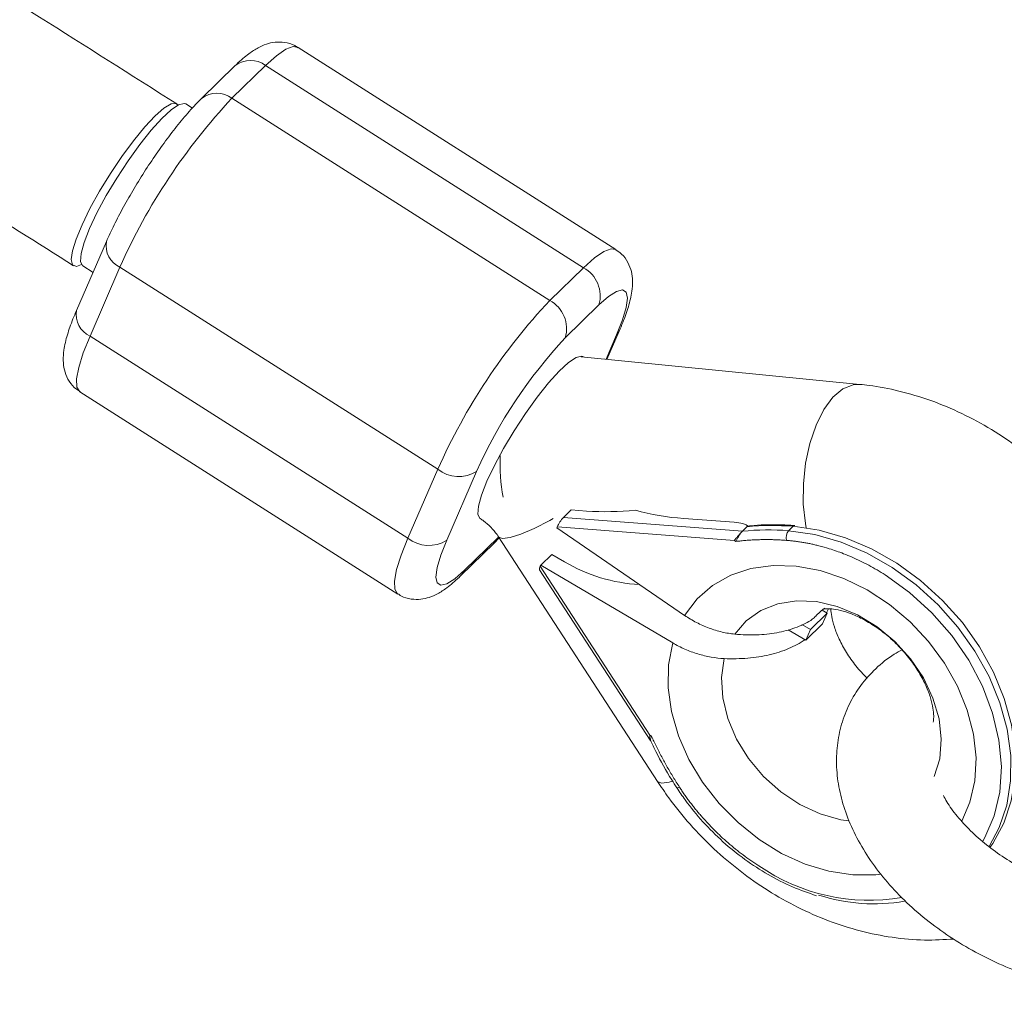
# Paper-space layout '_Trimetrisch' of a CAD drawing. Units: millimetres. Extents: x -3753 to 1338, y -3036 to 730.
# Drawn here: x -545 to -463, y -1302 to -1221 of the extents above; entities that cross this region are included whole.
import ezdxf

# ---------------------------------------------------------------- set-up
doc = ezdxf.new("R2010")
doc.units = ezdxf.units.MM

psp = doc.layouts.new('_Trimetrisch')

# ---------------------------------------------------------------- linework, layer by layer
at = {"color": 7, "linetype": 'Continuous', "lineweight": 15}
for p, q in [((-495.155, -1240.444), (-521.645, -1223.59)), ((-526.876, -1225.108), (-529.676, -1227.841)), ((-524.351, -1225.102), (-527.152, -1227.835)), ((-497.861, -1241.956), (-524.351, -1225.102)), ((-527.152, -1227.835), (-500.661, -1244.689)), ((-530.446, -1228.653), (-530.991, -1228.306)), ((-537.614, -1239.781), (-540.105, -1245.522)), ((-539.58, -1241.805), (-538.728, -1242.347)), ((-536.487, -1241.914), (-538.978, -1247.656)), ((-509.997, -1258.768), (-536.487, -1241.914)), ((-500.661, -1244.689), (-497.861, -1241.956)), ((-496.57, -1245.067), (-499.37, -1247.8)), ((-538.978, -1247.656), (-512.487, -1264.51)), ((-495.897, -1249.605), (-494.869, -1247.236)), ((-474.836, -1251.685), (-498.051, -1249.393)), ((-539.819, -1252.314), (-513.329, -1269.168)), ((-512.487, -1264.51), (-509.997, -1258.768)), ((-506.761, -1258.946), (-509.251, -1264.688)), ((-498.879, -1262.146), (-499.532, -1262.784)), ((-498.879, -1262.146), (-497.601, -1262.244)), ((-499.532, -1262.784), (-484.615, -1263.925)), ((-485.288, -1263.186), (-489.504, -1262.864)), ((-484.136, -1263.501), (-484.292, -1263.402)), ((-480.759, -1263.885), (-480.386, -1263.521)), ((-500.07, -1263.652), (-500.032, -1263.565)), ((-500.07, -1263.652), (-489.427, -1270.945)), ((-485.284, -1264.694), (-500.032, -1263.565)), ((-484.615, -1263.925), (-484.239, -1263.558)), ((-508.098, -1267.651), (-505.298, -1264.918)), ((-507.775, -1267.179), (-504.975, -1264.446)), ((-505.298, -1264.918), (-504.876, -1264.489)), ((-504.928, -1264.401), (-491.69, -1284.789)), ((-485.284, -1264.693), (-485.148, -1264.78)), ((-501.422, -1266.77), (-500.489, -1265.859)), ((-500.489, -1265.859), (-499.437, -1266.478)), ((-501.46, -1266.856), (-501.422, -1266.77)), ((-490.424, -1273.244), (-501.422, -1266.77)), ((-501.528, -1267.148), (-492.311, -1281.34)), ((-501.46, -1266.856), (-492.323, -1280.924)), ((-478.944, -1272.121), (-477.544, -1270.755)), ((-477.544, -1270.755), (-477.97, -1270.504)), ((-477.933, -1271.652), (-477.544, -1270.755)), ((-477.446, -1270.394), (-477.599, -1270.723)), ((-478.944, -1272.121), (-479.659, -1271.701)), ((-479.333, -1273.019), (-477.933, -1271.652)), ((-479.333, -1273.019), (-480.813, -1272.147)), ((-479.333, -1273.019), (-478.944, -1272.121)), ((-492.324, -1280.924), (-492.187, -1281.01)), ((-492.288, -1281.364), (-492.269, -1281.376))]:
    psp.add_line(p, q, dxfattribs=at)
at = {"color": 8, "linetype": 'Continuous', "lineweight": 15}
psp.add_line((-495.978, -1249.597), (-495.093, -1247.558), dxfattribs=at)
at = {"color": 8, "linetype": 'Continuous', "lineweight": 15, "flags": 128}
for points in [[(-521.645, -1223.59), (-522.052, -1223.523), (-522.661, -1223.752), (-523.436, -1224.284), (-524.351, -1225.102)], [(-497.861, -1241.956), (-496.945, -1241.138), (-496.171, -1240.606), (-495.561, -1240.377), (-495.155, -1240.444)], [(-538.978, -1247.656), (-539.541, -1249.068), (-539.918, -1250.272), (-540.095, -1251.23), (-540.069, -1251.913), (-539.839, -1252.301), (-539.819, -1252.314)], [(-494.869, -1247.236), (-494.906, -1247.311), (-495.093, -1247.558)], [(-497.878, -1249.373), (-498.016, -1249.326), (-498.477, -1249.44), (-499.111, -1249.867), (-499.888, -1250.587), (-500.771, -1251.565), (-501.721, -1252.757), (-502.691, -1254.106), (-503.637, -1255.549), (-504.515, -1257.019), (-505.283, -1258.448), (-505.906, -1259.767)], [(-479.288, -1263.644), (-479.356, -1263.29), (-479.536, -1261.681), (-479.533, -1259.977), (-479.347, -1258.257), (-478.987, -1256.602), (-478.47, -1255.09), (-477.819, -1253.791), (-477.066, -1252.765), (-476.246, -1252.061), (-475.396, -1251.712), (-474.826, -1251.686)], [(-505.906, -1259.767), (-506.354, -1260.916), (-506.606, -1261.841), (-506.652, -1262.499), (-506.487, -1262.858), (-506.467, -1262.873)], [(-500.37, -1262.882), (-500.657, -1263.036), (-501.952, -1263.688)], [(-501.952, -1263.688), (-503.074, -1264.17), (-503.968, -1264.458), (-504.593, -1264.54), (-504.921, -1264.412), (-504.928, -1264.401)], [(-513.329, -1269.168), (-513.348, -1269.155), (-513.578, -1268.767), (-513.605, -1268.084), (-513.427, -1267.126), (-513.051, -1265.922), (-512.487, -1264.51)], [(-504.975, -1264.446), (-505.166, -1264.77), (-505.299, -1264.919)], [(-489.427, -1270.945), (-488.388, -1269.578), (-487.099, -1268.455), (-485.589, -1267.603), (-483.897, -1267.042), (-482.061, -1266.786), (-480.127, -1266.842), (-478.141, -1267.208), (-476.152, -1267.874), (-474.206, -1268.826), (-472.352, -1270.04), (-470.633, -1271.486), (-469.092, -1273.131), (-467.765, -1274.933), (-466.684, -1276.851), (-465.875, -1278.837), (-465.359, -1280.844), (-465.147, -1282.823), (-465.244, -1284.726), (-465.648, -1286.509), (-466.332, -1288.095)], [(-507.775, -1267.179), (-507.966, -1267.503), (-508.099, -1267.652)], [(-472.72, -1267.565), (-470.694, -1269.027), (-468.83, -1270.727), (-467.171, -1272.628), (-465.753, -1274.687), (-464.609, -1276.857), (-463.763, -1279.091), (-463.235, -1281.338), (-463.036, -1283.549), (-463.171, -1285.673), (-463.637, -1287.664), (-464.423, -1289.477), (-464.591, -1289.771)], [(-468.63, -1284.389), (-468.626, -1284.381), (-468.175, -1282.898), (-468.042, -1281.276), (-468.23, -1279.571), (-468.733, -1277.844), (-469.533, -1276.155), (-470.603, -1274.563), (-471.905, -1273.125), (-473.392, -1271.891), (-475.014, -1270.904), (-476.712, -1270.199), (-478.427, -1269.801), (-480.098, -1269.724), (-481.668, -1269.97), (-483.081, -1270.531), (-484.286, -1271.388), (-485.243, -1272.509)], [(-473.108, -1292.532), (-473.503, -1292.574), (-475.42, -1292.584), (-477.399, -1292.284), (-479.392, -1291.68), (-481.351, -1290.786), (-483.228, -1289.626), (-484.979, -1288.226), (-486.561, -1286.62), (-487.936, -1284.847), (-489.072, -1282.95), (-489.939, -1280.975), (-490.519, -1278.968), (-490.796, -1276.979), (-490.764, -1275.056), (-490.424, -1273.244)], [(-486.126, -1274.546), (-486.346, -1276.136), (-486.244, -1277.825), (-485.824, -1279.552), (-485.101, -1281.257), (-484.099, -1282.88), (-482.856, -1284.365), (-481.413, -1285.658), (-479.822, -1286.715), (-478.139, -1287.498), (-476.422, -1287.98), (-475.725, -1288.086)], [(-490.472, -1284.776), (-490.729, -1284.846), (-491.355, -1284.928), (-491.682, -1284.8), (-491.69, -1284.789)], [(-489.857, -1285.263), (-489.934, -1285.296), (-489.997, -1285.317), (-490.044, -1285.326), (-490.073, -1285.322), (-490.08, -1285.316)]]:
    psp.add_lwpolyline(points, dxfattribs=at)
at = {"color": 7, "linetype": 'Continuous', "lineweight": 15, "flags": 128}
for points in [[(-530.991, -1228.306), (-531.129, -1228.258), (-531.59, -1228.373), (-532.224, -1228.8), (-533.001, -1229.52), (-533.884, -1230.498), (-534.834, -1231.69), (-535.804, -1233.039), (-536.75, -1234.482), (-537.628, -1235.952), (-538.396, -1237.38), (-539.019, -1238.7)], [(-531.652, -1228.405), (-531.806, -1228.273), (-532.22, -1228.308), (-532.813, -1228.658), (-533.558, -1229.307)], [(-533.558, -1229.307), (-534.419, -1230.225), (-535.356, -1231.368), (-536.325, -1232.683), (-537.282, -1234.109), (-538.181, -1235.579), (-538.981, -1237.023), (-539.643, -1238.376), (-540.138, -1239.573), (-540.441, -1240.558), (-540.539, -1241.286), (-540.427, -1241.721), (-540.11, -1241.845), (-539.684, -1241.696)], [(-539.019, -1238.7), (-539.467, -1239.849), (-539.719, -1240.774), (-539.765, -1241.431), (-539.6, -1241.791), (-539.58, -1241.805)], [(-495.093, -1247.558), (-494.602, -1246.311), (-494.299, -1245.278), (-494.198, -1244.499), (-494.301, -1244.004), (-494.605, -1243.812), (-495.098, -1243.93), (-495.762, -1244.354), (-496.57, -1245.067)], [(-463.986, -1290.287), (-463.757, -1289.958), (-462.841, -1288.274), (-462.216, -1286.404), (-461.895, -1284.386), (-461.884, -1282.262), (-462.184, -1280.072), (-462.789, -1277.863), (-463.687, -1275.677), (-464.858, -1273.559), (-466.281, -1271.552), (-467.926, -1269.696), (-469.76, -1268.028), (-471.746, -1266.582), (-473.845, -1265.387), (-476.014, -1264.468), (-478.209, -1263.841), (-480.386, -1263.521)], [(-480.759, -1263.885), (-478.582, -1264.206), (-476.387, -1264.832), (-474.218, -1265.752), (-472.12, -1266.947), (-470.133, -1268.393), (-468.299, -1270.06), (-466.654, -1271.917), (-465.232, -1273.924), (-464.06, -1276.041), (-463.163, -1278.227), (-462.558, -1280.437), (-462.257, -1282.626), (-462.268, -1284.751), (-462.589, -1286.768), (-463.214, -1288.638), (-464.064, -1290.222)], [(-509.251, -1264.688), (-509.743, -1265.935), (-510.045, -1266.967), (-510.147, -1267.746), (-510.044, -1268.241), (-509.74, -1268.434), (-509.246, -1268.316), (-508.583, -1267.892), (-507.775, -1267.179)]]:
    psp.add_lwpolyline(points, dxfattribs=at)
at = {"color": 8, "linetype": 'Continuous', "lineweight": 15}
for centre, radius, start, end in [((-525.61, -1226.741), 2.067, 52.47215, 127.7643), ((-528.41, -1229.475), 2.067, 52.47442, 127.73209), ((-535.665, -1240.115), 1.978, 170.27223, 245.42447), ((-538.155, -1245.857), 1.978, 170.25419, 245.42686), ((-474.022, -1278.484), 16.216, 235.34784, 279.53055)]:
    psp.add_arc(centre, radius, start, end, dxfattribs=at)
at = {"color": 7, "linetype": 'Continuous', "lineweight": 15}
for centre, radius, start, end in [((-489.992, -1262.611), 50.894, 136.89777, 156.00401), ((-499.162, -1244.32), 2.698, 343.91973, 61.16556), ((-463.782, -1279.28), 50.563, 136.83468, 156.0671), ((-501.962, -1247.053), 2.698, 343.91973, 61.16556), ((-469.813, -1275.424), 40.456, 136.9371, 155.96468), ((-490.791, -1258.398), 14.019, 176.80239, 191.10009), ((-508.252, -1256.543), 2.828, 231.88314, 301.82267), ((-495.981, -1239.481), 22.821, 265.92908, 276.15179), ((-488.33, -1243.969), 18.931, 254.03967, 266.44303), ((-497.406, -1264.696), 2.859, 138.02737, 156.69682), ((-482.089, -1285.214), 21.76, 85.51244, 95.67954), ((-480.241, -1263.649), 0.194, 88.47557, 138.64041), ((-482.462, -1285.579), 21.76, 85.51244, 95.67954), ((-479.986, -1264.475), 0.973, 142.65839, 192.81953), ((-510.742, -1262.285), 2.828, 231.88314, 301.82267), ((-492.476, -1254.751), 13.637, 239.30725, 267.01864), ((-501.064, -1267.103), 0.467, 148.07978, 185.55087), ((-475.61, -1273.488), 3.804, 124.01253, 136.70971), ((-473.614, -1279.934), 15.06, 252.0311, 279.62893)]:
    psp.add_arc(centre, radius, start, end, dxfattribs=at)
for points, knots in [([(-1878.445, -877.334), (-1874.668, -876.995), (-1863.701, -876.01), (-1845.47, -874.594), (-1823.724, -873.177), (-1801.886, -872.044), (-1779.961, -871.191), (-1757.952, -870.619), (-1735.863, -870.327), (-1713.696, -870.316), (-1691.455, -870.586), (-1669.143, -871.137), (-1646.764, -871.969), (-1624.32, -873.081), (-1601.815, -874.473), (-1579.252, -876.146), (-1556.635, -878.098), (-1533.966, -880.331), (-1511.25, -882.842), (-1488.489, -885.633), (-1465.687, -888.702), (-1442.847, -892.05), (-1419.973, -895.675), (-1397.068, -899.577), (-1374.134, -903.756), (-1351.177, -908.21), (-1328.198, -912.94), (-1305.202, -917.945), (-1282.191, -923.223), (-1259.169, -928.775), (-1236.14, -934.599), (-1213.107, -940.694), (-1190.072, -947.06), (-1167.041, -953.696), (-1144.015, -960.6), (-1120.999, -967.772), (-1097.995, -975.211), (-1075.008, -982.915), (-1052.04, -990.883), (-1029.095, -999.115), (-1006.176, -1007.609), (-983.286, -1016.364), (-960.43, -1025.378), (-937.61, -1034.65), (-914.83, -1044.179), (-892.092, -1053.964), (-869.401, -1064.003), (-846.76, -1074.294), (-824.171, -1084.836), (-801.639, -1095.628), (-779.167, -1106.668), (-756.758, -1117.954), (-734.415, -1129.485), (-712.141, -1141.258), (-689.94, -1153.273), (-667.815, -1165.528), (-645.77, -1178.02), (-623.807, -1190.748), (-601.93, -1203.709), (-580.143, -1216.906), (-559.611, -1229.596), (-546.38, -1237.975), (-540.346, -1241.797)], [0, 0, 0, 0, 0.008853, 0.025704, 0.042554, 0.059404, 0.076254, 0.093103, 0.109952, 0.126801, 0.143649, 0.160497, 0.177344, 0.194192, 0.211039, 0.227886, 0.244732, 0.261579, 0.278425, 0.295271, 0.312117, 0.328962, 0.345808, 0.362653, 0.379498, 0.396343, 0.413188, 0.430032, 0.446877, 0.463721, 0.480566, 0.49741, 0.514254, 0.531098, 0.547942, 0.564786, 0.58163, 0.598474, 0.615318, 0.632162, 0.649005, 0.665849, 0.682693, 0.699536, 0.71638, 0.733224, 0.750067, 0.766911, 0.783755, 0.800598, 0.817442, 0.834285, 0.851129, 0.867973, 0.884816, 0.90166, 0.918504, 0.935347, 0.952191, 0.969035, 0.985878, 1, 1, 1, 1]), ([(-531.754, -1228.299), (-535.56, -1225.885), (-546.59, -1218.886), (-564.92, -1207.478), (-586.773, -1194.152), (-608.716, -1181.059), (-630.75, -1168.207), (-650.815, -1156.728), (-663.57, -1149.64), (-668.922, -1146.666)], [0, 0, 0, 0, 0.084285, 0.244295, 0.404306, 0.564317, 0.724328, 0.88434, 1, 1, 1, 1]), ([(-521.657, -1223.621), (-521.738, -1223.558), (-522.063, -1223.309), (-522.755, -1223.142), (-523.575, -1223.127), (-524.319, -1223.308), (-525.032, -1223.632), (-525.825, -1224.156), (-526.446, -1224.691), (-526.833, -1225.066), (-526.876, -1225.108)], [0, 0, 0, 0, 0.043026, 0.171916, 0.291595, 0.413986, 0.552392, 0.729066, 0.970288, 1, 1, 1, 1]), ([(-529.676, -1227.841), (-529.844, -1228.008), (-530.348, -1228.513), (-531.217, -1229.501), (-532.28, -1230.836), (-533.329, -1232.278), (-534.347, -1233.793), (-535.313, -1235.347), (-536.2, -1236.897), (-536.99, -1238.401), (-537.407, -1239.324), (-537.614, -1239.781)], [0, 0, 0, 0, 0.061987, 0.186653, 0.30629, 0.423255, 0.539053, 0.654461, 0.76999, 0.886085, 1, 1, 1, 1]), ([(-494.869, -1247.236), (-494.769, -1246.999), (-494.467, -1246.284), (-494.077, -1245.165), (-493.814, -1244.063), (-493.743, -1243.123), (-493.83, -1242.306), (-494.119, -1241.521), (-494.574, -1240.852), (-494.999, -1240.581), (-495.17, -1240.473)], [0, 0, 0, 0, 0.093296, 0.280584, 0.480047, 0.615224, 0.724748, 0.82904, 0.931616, 1, 1, 1, 1]), ([(-540.105, -1245.522), (-540.205, -1245.76), (-540.507, -1246.474), (-540.897, -1247.593), (-541.16, -1248.695), (-541.231, -1249.636), (-541.144, -1250.452), (-540.855, -1251.238), (-540.401, -1251.906), (-539.976, -1252.176), (-539.807, -1252.284)], [0, 0, 0, 0, 0.09333, 0.280685, 0.48022, 0.615445, 0.725009, 0.829338, 0.931952, 1, 1, 1, 1]), ([(-451.469, -1286.987), (-451.262, -1286.475), (-450.754, -1285.215), (-450.205, -1283.096), (-449.86, -1280.645), (-449.806, -1278.117), (-450.042, -1275.54), (-450.569, -1272.943), (-451.382, -1270.361), (-452.472, -1267.828), (-453.824, -1265.377), (-455.422, -1263.041), (-457.244, -1260.851), (-459.269, -1258.833), (-461.473, -1257.014), (-463.833, -1255.418), (-466.32, -1254.068), (-468.907, -1252.985), (-471.497, -1252.211), (-473.485, -1251.832), (-474.577, -1251.713), (-474.836, -1251.685)], [0, 0, 0, 0, 0.0362356, 0.0890945, 0.1423378, 0.1962603, 0.2508785, 0.306132, 0.3619048, 0.4180595, 0.4744715, 0.531051, 0.5877436, 0.6445411, 0.7014559, 0.7585009, 0.8156851, 0.872983, 0.9303159, 0.9834201, 1, 1, 1, 1]), ([(-506.467, -1262.873), (-506.372, -1262.936), (-506.07, -1263.137), (-505.561, -1263.583), (-505.152, -1264.067), (-504.972, -1264.336), (-504.928, -1264.401)], [0, 0, 0, 0, 0.167603, 0.533855, 0.888338, 1, 1, 1, 1]), ([(-484.239, -1263.558), (-484.206, -1263.524), (-484.208, -1263.49), (-484.242, -1263.434), (-484.275, -1263.411), (-484.388, -1263.348), (-484.486, -1263.317), (-484.798, -1263.237), (-485.036, -1263.205), (-485.288, -1263.186)], [0, 0, 0, 0, 0.125, 0.125, 0.25, 0.25, 0.5, 0.5, 1, 1, 1, 1]), ([(-480.235, -1263.455), (-480.683, -1263.429), (-481.931, -1263.357), (-483.234, -1263.4), (-484.074, -1263.494), (-484.15, -1263.502)], [0, 0, 0, 0, 0.337374, 0.939815, 1, 1, 1, 1]), ([(-484.619, -1263.929), (-484.63, -1263.94), (-484.652, -1263.962), (-484.692, -1264.003), (-484.735, -1264.05), (-484.794, -1264.115), (-484.872, -1264.202), (-484.994, -1264.344), (-485.112, -1264.483), (-485.199, -1264.59), (-485.247, -1264.649), (-485.271, -1264.677), (-485.284, -1264.693)], [0, 0, 0, 0, 0.060126, 0.121845, 0.185382, 0.25078, 0.36845, 0.50104, 0.749704, 0.874817, 0.927207, 1, 1, 1, 1]), ([(-485.148, -1264.78), (-485.119, -1264.713), (-485.085, -1264.643), (-485.007, -1264.492), (-484.963, -1264.414), (-484.868, -1264.256), (-484.816, -1264.176), (-484.712, -1264.033), (-484.661, -1263.971), (-484.619, -1263.929)], [0, 0, 0, 0, 0.25, 0.25, 0.5, 0.5, 0.75, 0.75, 0.9938301, 0.9938301, 0.9938301, 0.9938301]), ([(-485.148, -1264.78), (-485.011, -1264.764), (-484.739, -1264.732), (-484.326, -1264.694), (-483.911, -1264.664), (-483.492, -1264.642), (-483.072, -1264.629), (-482.649, -1264.624), (-482.223, -1264.628), (-481.796, -1264.64), (-481.366, -1264.66), (-481.078, -1264.681), (-480.934, -1264.691)], [0, 0, 0, 0, 0.1000015, 0.2000029, 0.3000042, 0.4000053, 0.500006, 0.6000062, 0.7000058, 0.8000048, 0.9000028, 1, 1, 1, 1]), ([(-480.934, -1264.691), (-480.823, -1264.7), (-480.6, -1264.719), (-480.264, -1264.757), (-479.927, -1264.801), (-479.588, -1264.854), (-479.249, -1264.914), (-478.909, -1264.982), (-478.573, -1265.057), (-478.063, -1265.182), (-477.466, -1265.351), (-476.78, -1265.577), (-476.146, -1265.812), (-475.477, -1266.088), (-474.774, -1266.411), (-474.079, -1266.765), (-473.393, -1267.147), (-472.944, -1267.426), (-472.72, -1267.565)], [0, 0, 0, 0, 0.040812, 0.081623, 0.122433, 0.163243, 0.204051, 0.24486, 0.285667, 0.325023, 0.428321, 0.500006, 0.571695, 0.657357, 0.743019, 0.828681, 0.914341, 1, 1, 1, 1]), ([(-513.315, -1269.139), (-513.234, -1269.201), (-512.911, -1269.449), (-512.219, -1269.616), (-511.399, -1269.631), (-510.655, -1269.45), (-509.942, -1269.127), (-509.149, -1268.602), (-508.528, -1268.068), (-508.141, -1267.692), (-508.098, -1267.651)], [0, 0, 0, 0, 0.042725, 0.171656, 0.291372, 0.413801, 0.552251, 0.728981, 0.970279, 1, 1, 1, 1]), ([(-478.92, -1271.362), (-478.84, -1271.313), (-478.74, -1271.231), (-478.544, -1271.05), (-478.449, -1270.954), (-478.379, -1270.879)], [0, 0, 0, 0, 0.5, 0.5, 1, 1, 1, 1]), ([(-477.898, -1270.423), (-477.906, -1270.426), (-477.929, -1270.434), (-477.727, -1270.39), (-477.24, -1270.39), (-476.48, -1270.51), (-475.553, -1270.796), (-474.51, -1271.268), (-473.413, -1271.934), (-472.326, -1272.779), (-471.311, -1273.772), (-470.423, -1274.863), (-469.703, -1275.992), (-469.175, -1277.088), (-468.842, -1278.08), (-468.686, -1278.901), (-468.66, -1279.491), (-468.705, -1279.823), (-468.713, -1279.841), (-468.717, -1279.85)], [0, 0, 0, 0, 0.030236, 0.096957, 0.164143, 0.225466, 0.284263, 0.342278, 0.400332, 0.458642, 0.517226, 0.575971, 0.634684, 0.693357, 0.752292, 0.812029, 0.873665, 0.938934, 1, 1, 1, 1]), ([(-474.218, -1276.202), (-474.54, -1275.857), (-475.185, -1275.166), (-475.967, -1274.038), (-476.573, -1272.921), (-476.978, -1271.885), (-477.199, -1270.999), (-477.231, -1270.603), (-477.247, -1270.411)], [0, 0, 0, 0, 0.167592, 0.335456, 0.50312, 0.671069, 0.840609, 1, 1, 1, 1]), ([(-485.243, -1272.509), (-485.596, -1272.475), (-485.952, -1272.416), (-486.489, -1272.289), (-486.669, -1272.241), (-487.03, -1272.131), (-487.212, -1272.069), (-487.749, -1271.869), (-488.098, -1271.714), (-488.778, -1271.361), (-489.111, -1271.162), (-489.427, -1270.945)], [0, 0, 0, 0, 0.25, 0.25, 0.375, 0.375, 0.5, 0.5, 0.75, 0.75, 1, 1, 1, 1]), ([(-485.243, -1272.509), (-484.936, -1272.538), (-484.631, -1272.558), (-484.027, -1272.578), (-483.727, -1272.578), (-482.849, -1272.548), (-482.289, -1272.49), (-481.488, -1272.345), (-481.228, -1272.287), (-480.72, -1272.152), (-480.471, -1272.074), (-479.756, -1271.813), (-479.318, -1271.605), (-478.92, -1271.362)], [0, 0, 0, 0, 0.125, 0.125, 0.25, 0.25, 0.5, 0.5, 0.625, 0.625, 0.75, 0.75, 1, 1, 1, 1]), ([(-490.424, -1273.244), (-490.098, -1273.436), (-489.76, -1273.608), (-489.235, -1273.837), (-489.058, -1273.909), (-488.696, -1274.042), (-488.512, -1274.104), (-487.96, -1274.271), (-487.593, -1274.359), (-486.857, -1274.489), (-486.487, -1274.53), (-486.126, -1274.546)], [0, 0, 0, 0, 0.25, 0.25, 0.375, 0.375, 0.5, 0.5, 0.75, 0.75, 1, 1, 1, 1]), ([(-479.41, -1272.974), (-479.814, -1273.255), (-480.265, -1273.502), (-481.012, -1273.82), (-481.273, -1273.917), (-481.81, -1274.09), (-482.087, -1274.166), (-482.94, -1274.366), (-483.54, -1274.459), (-484.489, -1274.538), (-484.813, -1274.554), (-485.465, -1274.566), (-485.794, -1274.561), (-486.126, -1274.546)], [0, 0, 0, 0, 0.25, 0.25, 0.375, 0.375, 0.5, 0.5, 0.75, 0.75, 0.875, 0.875, 1, 1, 1, 1]), ([(-471.306, -1273.821), (-471.525, -1273.935), (-472.335, -1274.356), (-473.512, -1275.345), (-474.782, -1276.745), (-475.739, -1278.319), (-476.395, -1280.006), (-476.748, -1281.777), (-476.807, -1283.608), (-476.573, -1285.482), (-476.047, -1287.381), (-475.23, -1289.286), (-474.129, -1291.165), (-472.76, -1292.986), (-471.151, -1294.713), (-469.334, -1296.315), (-467.341, -1297.768), (-465.207, -1299.051), (-462.962, -1300.146), (-460.641, -1301.034), (-458.274, -1301.707), (-455.901, -1302.127), (-454.068, -1302.314), (-453.065, -1302.268), (-452.82, -1302.257)], [0, 0, 0, 0, 0.0179803, 0.0663768, 0.1132474, 0.1588464, 0.203687, 0.248279, 0.2931689, 0.3388976, 0.385807, 0.4339575, 0.4831242, 0.5329208, 0.5829685, 0.6329957, 0.682941, 0.7328228, 0.782703, 0.8326578, 0.8827528, 0.9330739, 0.9836861, 1, 1, 1, 1]), ([(-492.324, -1280.924), (-492.334, -1281.005), (-492.351, -1281.15), (-492.339, -1281.283), (-492.317, -1281.325), (-492.31, -1281.339)], [0, 0, 0, 0, 0.460709, 0.815156, 1, 1, 1, 1]), ([(-492.187, -1281.01), (-492.213, -1281.073), (-492.264, -1281.199), (-492.29, -1281.316), (-492.281, -1281.35), (-492.278, -1281.361)], [0, 0, 0, 0, 0.403067, 0.807628, 1, 1, 1, 1]), ([(-492.273, -1281.358), (-492.125, -1281.673), (-491.599, -1282.792), (-490.849, -1284.111), (-490.22, -1285.097), (-490.08, -1285.316)], [0, 0, 0, 0, 0.233176, 0.829359, 1, 1, 1, 1]), ([(-492.187, -1281.01), (-492.121, -1281.156), (-491.988, -1281.446), (-491.78, -1281.879), (-491.564, -1282.31), (-491.342, -1282.739), (-491.112, -1283.166), (-490.875, -1283.591), (-490.631, -1284.013), (-490.38, -1284.433), (-490.123, -1284.85), (-489.945, -1285.125), (-489.857, -1285.263)], [0, 0, 0, 0, 0.1000015, 0.2000029, 0.3000042, 0.4000053, 0.500006, 0.6000062, 0.7000058, 0.8000048, 0.9000028, 1, 1, 1, 1]), ([(-491.69, -1284.789), (-491.383, -1285.244), (-490.549, -1286.483), (-489.001, -1288.389), (-487.011, -1290.439), (-484.834, -1292.292), (-482.499, -1293.927), (-480.031, -1295.32), (-477.459, -1296.448), (-474.813, -1297.295), (-472.132, -1297.832), (-469.512, -1298.078), (-467.817, -1297.976), (-467.005, -1297.928)], [0, 0, 0, 0, 0.055136, 0.149826, 0.244638, 0.339644, 0.434862, 0.530313, 0.625967, 0.721707, 0.817328, 0.91253, 1, 1, 1, 1]), ([(-490.08, -1285.316), (-489.851, -1285.657), (-489.188, -1286.641), (-487.927, -1288.177), (-486.258, -1289.845), (-484.431, -1291.326), (-482.482, -1292.587), (-480.47, -1293.619), (-479.101, -1294.087), (-478.428, -1294.317)], [0, 0, 0, 0, 0.081443, 0.235282, 0.389212, 0.543172, 0.69717, 0.851214, 1, 1, 1, 1]), ([(-489.857, -1285.263), (-489.787, -1285.368), (-489.648, -1285.58), (-489.432, -1285.894), (-489.21, -1286.205), (-488.982, -1286.513), (-488.749, -1286.817), (-488.51, -1287.117), (-488.268, -1287.41), (-487.894, -1287.848), (-487.44, -1288.347), (-486.897, -1288.902), (-486.378, -1289.402), (-485.81, -1289.913), (-485.192, -1290.43), (-484.557, -1290.922), (-483.908, -1291.39), (-483.464, -1291.679), (-483.242, -1291.824)], [0, 0, 0, 0, 0.040812, 0.081623, 0.122433, 0.163243, 0.204051, 0.24486, 0.285667, 0.325023, 0.428321, 0.500006, 0.571695, 0.657357, 0.743019, 0.828681, 0.914341, 1, 1, 1, 1]), ([(-456.092, -1293.945), (-456.605, -1293.827), (-457.699, -1293.576), (-459.403, -1292.955), (-461.134, -1292.15), (-462.782, -1291.183), (-464.293, -1290.093), (-465.628, -1288.914), (-466.734, -1287.696), (-467.487, -1286.689), (-467.776, -1286.132), (-467.865, -1285.96)], [0, 0, 0, 0, 0.106398, 0.226941, 0.348, 0.469211, 0.590102, 0.710251, 0.829341, 0.947192, 1, 1, 1, 1])]:
    psp.add_open_spline(points, degree=3, knots=knots, dxfattribs=at)
psp.add_open_spline([(-484.615, -1263.925), (-484.616, -1263.926), (-484.617, -1263.927), (-484.619, -1263.929)], degree=3, dxfattribs=at)

doc.saveas('drawing.dxf')
